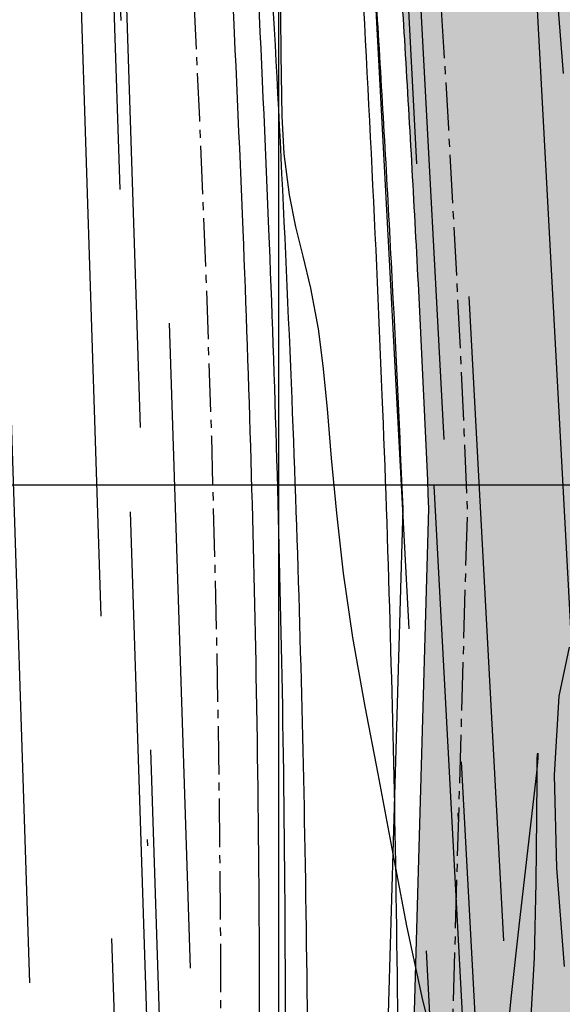
# Model space of a CAD drawing. Units: metres. Extents: x 257096 to 277526, y 8661449 to 8669241.
# Drawn here: x 264796 to 264804, y 8666092 to 8666107 of the extents above; entities that cross this region are included whole.
import ezdxf

# ---------------------------------------------------------------- set-up
doc = ezdxf.new("R2010")
doc.units = ezdxf.units.M
for name, pattern in [('CENTER2', [1.125, 0.75, -0.125, 0.125, -0.125]), ('DASHDOT', [25.4, 12.7, -6.35, 0, -6.35]), ('DASHED', [0.75, 0.5, -0.25])]:
    doc.linetypes.add(name, pattern=pattern)
for name, color, linetype in [('0 EJE MUROS STAROSA', 252, 'Continuous'), ('05_PERF', 7, 'Continuous'), ('BARANDA SOLIDAS', 22, 'Continuous'), ('Cuadricula Coordenadas', 5, 'Continuous'), ('PROGRESIVAS DE ZAPTAS', 2, 'Continuous')]:
    doc.layers.add(name, color=color, linetype=linetype)
for name, color, linetype, true_color in [('02_TIN Mn', 7, 'Continuous', 0x757500), ('BARANDA SOMBRA', 7, 'Continuous', 0x8c8c8c), ('Muros Medio Jersey', 7, 'Continuous', 0xb3b3b3), ('PISTA', 7, 'Continuous', 0x85d4e0), ('SOMBRA NUBE', 7, 'Continuous', 0xb3b3b3)]:
    doc.layers.add(name, color=color, linetype=linetype, true_color=true_color)

# ---------------------------------------------------------------- blocks, each defined once
blk = doc.blocks.new('VIA_VIADUCTO')
at = {"layer": 'SOMBRA NUBE', "linetype": 'CENTER2', "lineweight": -3, "flags": 128}
for points in [[(-807.0546630636672, -3678.769039928913), (-337.1556113186525, -2827.623048493639, 0.05052391379273913), (-306.2027302040951, -2755.11616839096), (-303.4599849476945, -2747.444686625153), (-300.8750107839005, -2739.709476301447), (-300.8436028640135, -2739.612447679043), (-299.7848108024918, -2736.451832666993), (-298.674584837514, -2733.312077719718, -0.07523543093446844), (-272.8989003599854, -2679.164798785001), (-271.1619210814824, -2676.323396699503), (-269.3763207277516, -2673.508763624355), (-260.6016096933163, -2659.983969865367), (114.5194121967652, -2142.946238525212), (115.9408350486192, -2140.986761491746), (117.3630364782875, -2139.02442147024), (118.7851620485308, -2137.058600667864), (120.2063527919818, -2135.088681390509), (121.625744406716, -2133.114047182724), (123.0424664542661, -2131.134083950892), (124.4556415629922, -2129.148181129247), (125.8643846383202, -2127.155732832849), (127.2678020851454, -2125.156139047816), (128.6649910411215, -2123.148806830868), (130.0550386270043, -2121.133151531219), (131.4370212146896, -2119.108598029241), (132.8100037169643, -2117.074582003057), (134.173038900597, -2115.030551228672), (135.5251667274279, -2112.975966878235), (136.8654137247358, -2110.91030488722), (138.1927923889598, -2108.833057297394), (139.506300626439, -2106.743733691052), (140.8049212329206, -2104.641862589866), (142.0876214168384, -2102.526992950588), (143.3533523685765, -2100.398695634678), (144.6010488801403, -2098.256564952433), (145.8296290184953, -2096.100220218301), (147.0379938567639, -2093.929307343438), (148.225027265551, -2091.743500472978), (149.3895957712666, -2089.54250363633), (150.5305484816781, -2087.326052449644), (151.6467170871329, -2085.093915838748), (152.7369159371592, -2082.845897799358), (153.7999421998975, -2080.581839183345), (154.8345761080272, -2078.301619520411, 0.07616477309083475), (169.7463792252238, -2023.845456279814), (170.0177672845311, -2021.356236008927), (170.2564904764295, -2018.866457406431), (170.4636597788776, -2016.376638231799), (170.640391300316, -2013.887254338712), (170.7878051422886, -2011.398741105571), (170.9070243511233, -2008.911494906992), (170.9991739555844, -2006.425874572247), (171.0653800869477, -2003.942202886567), (171.106769179285, -2001.460768077523), (171.1244672453031, -1998.981825314462), (171.1195992263383, -1996.505598222837), (171.0932884108042, -1994.032280391082), (171.046655920276, -1991.562036879361), (170.9808202579152, -1989.095005728304), (170.8968969170819, -1986.63129946962), (170.7959980460582, -1984.171006621793), (170.6792321658577, -1981.714193191379), (170.5477039380348, -1979.26090416126), (170.4025139784208, -1976.81116499193), (170.2447587140487, -1974.364983059466), (170.0755302804755, -1971.922349171713), (169.8959164540865, -1969.48323899135), (169.7070006196736, -1967.047614501789), (169.5098617662443, -1964.615425460041), (169.305574510654, -1962.186610806733), (169.0952091448125, -1959.761100104079), (168.8798317027977, -1957.338814947754), (168.6605040462455, -1954.919670375064), (168.4382839633618, -1952.503576254472), (168.2142252796912, -1950.090438676998), (167.9893779763952, -1947.680161334574), (106.8041072643246, -1292.309607230127), (106.1114892863552, -1281.125565906987), (105.9703342712601, -1278.755732608959), (105.8386857872247, -1276.385652514175, -0.01158179693219349), (104.1384429012542, -1248.965345324948), (103.9762869690894, -1246.59715689905), (103.8235952348332, -1244.22803895548), (103.129248766927, -1233.044104810804), (92.92342846427346, -901.4124961383641, 0.0320793987912549), (85.55761974136112, -824.0304755810648), (48.90783966018353, -595.5306574329734), (47.47969120071502, -584.4165721368045), (47.18266936729196, -582.0611926279962), (46.89511713548563, -579.7049403749406, -0.0230056784463993), (41.17599610117031, -525.4557709209621), (40.96725647448329, -523.0912792552263), (40.76796084921807, -520.7256774753332), (39.82907552004326, -509.2591296583414), (13.782034483389, 0.7039357218891382)], [(11.23819475853816, -2995.620685629547), (-27.78783285612008, -2973.947338446975, -0.03354999806011229), (-96.04682047967799, -2929.807238111272), (-233.1730860614334, -2827.476963542402), (-234.7261125237565, -2826.317705091089), (-236.2822338242549, -2825.154243849218), (-237.8405324994237, -2823.985357834026), (-239.400078357954, -2822.809819996357), (-240.9599255822832, -2821.626400437206), (-242.5191098208306, -2820.433868709952), (-244.0766452772659, -2819.230996146798), (-245.6315218091477, -2818.01655831933), (-247.1827020430355, -2816.789337569848), (-248.7291185193462, -2815.548125632107), (-250.2696708763833, -2814.291726419702), (-251.8032230861136, -2813.018958892673), (-253.3286007535062, -2811.728660099208), (-254.8445884932298, -2810.419688336551), (-256.3499273981433, -2809.090926503763), (-257.8433126136661, -2807.74128559418), (-259.3233910342096, -2806.369708389044), (-260.7887591383769, -2804.975173316896), (-262.2379609815544, -2803.556698514149), (-263.6694863635348, -2802.113346088678), (-265.0817691915436, -2800.644226571545), (-266.4731860597385, -2799.1485035941), (-267.8420550669543, -2797.625398764387), (-269.1866348960903, -2796.074196742848), (-270.5051241780166, -2794.494250554591), (-271.7956611671834, -2792.884987093508), (-273.0563237524475, -2791.245912816375), (-274.2851298324531, -2789.576619662344), (-275.4800380811794, -2787.876791138202), (-276.6389491340378, -2786.146208588034), (-277.7597072217613, -2784.384757628664, -0.2046142539351721), (-287.972568178433, -2717.284475680441), (-287.4266167138121, -2715.269346609712), (-286.835056167678, -2713.272337118164), (-286.1999787215027, -2711.293979372829), (-285.5234537284705, -2709.334689207375), (-284.8075242392952, -2707.394771784544), (-284.0542040052824, -2705.474427223206), (-283.2654749340727, -2703.573756186292), (-282.4432849753066, -2701.69276541099), (-281.5895464114728, -2699.831373149529), (-280.7061345304828, -2697.989414524287), (-279.7948866561637, -2696.166646778584), (-278.8576015139697, -2694.362754404545), (-277.8960389086278, -2692.577354138717), (-276.9119196913089, -2690.809999868274), (-275.9069259953685, -2689.060187356547), (-274.8827017186559, -2687.327358853072), (-273.840853232774, -2685.610907584429), (-272.7829502990353, -2683.910182068124), (-271.7105271717301, -2682.224490325898), (-270.6250838713604, -2680.553103959188), (-269.5280876090983, -2678.89526206255), (-268.4209743457031, -2677.250175070018), (-267.3051504694158, -2675.617028422654), (-266.1819945756579, -2673.99498616159), (-265.0528593348572, -2672.383194392547), (-263.9190734325093, -2670.780784662813), (-262.7819435694255, -2669.18687723577), (-261.6427565062186, -2667.600584283471), (-260.5027811413165, -2666.021012997255), (-259.3632706091739, -2664.447268640622), (-258.2254643855267, -2662.878457512707), (121.0669653944788, -2140.051945801824), (121.7700757034472, -2139.082724234089), (122.4726837273338, -2138.113978493959), (123.1746866781032, -2137.145634079352), (123.8759818957187, -2136.177616674453), (124.5764668243355, -2135.209852196276), (125.2760389891919, -2134.242266807705), (125.9745959732099, -2133.274786973372), (126.6720353934797, -2132.307339474559), (127.368254878791, -2131.339851452038), (128.0631520461757, -2130.372250432149), (128.756624478905, -2129.404464362189), (129.4485697034979, -2128.43642164208), (130.1388851681259, -2127.468051165342), (130.8274682202027, -2126.499282326549), (131.5142160851974, -2125.530045090243), (132.1990258449223, -2124.560269990936), (132.8817944167531, -2123.589888185263), (133.5624185329652, -2122.618831479922), (134.24079472007, -2121.647032365203), (134.9168192791403, -2120.674424041063), (135.5903882661369, -2119.700940456241), (136.2613974724663, -2118.726516347378), (136.9297424065298, -2117.751087257639), (137.5953182749799, -2116.774589590728), (138.2580199652584, -2115.796960622072), (138.9177420275519, -2114.818138549104), (139.5743786584353, -2113.838062515482), (140.227823683992, -2112.856672652066), (140.8779705440975, -2111.873910112306), (141.5247122768196, -2110.889717092738), (142.1679415041581, -2109.904036754742), (147.6323176279548, -2100.040056828409), (152.6368699662853, -2090.039758199826), (152.8558091837331, -2089.631821837276), (153.0738090453669, -2089.223529301584), (153.2908620793023, -2088.814879050478), (153.5069608005579, -2088.405869591981), (153.7220977110555, -2087.996499484405), (153.9362652995042, -2087.586767338216), (154.1494560413994, -2087.176671810448), (154.3616623992566, -2086.766211610287), (154.5728768226109, -2086.355385493487), (154.7830917481333, -2085.94419227913), (154.992299599282, -2085.532630823553), (155.2004927870585, -2085.120700042695), (155.4076637096005, -2084.708398908377), (155.61380475224, -2084.295726437122), (155.8189082878525, -2083.882681701332), (156.0229666768573, -2083.469263833016), (156.2259722669842, -2083.055472010747), (156.4279173940304, -2082.641305470839), (156.6287943811622, -2082.226763505489), (156.8285955399042, -2081.811845462769), (157.0273131691501, -2081.396550742909), (157.2249395565013, -2080.980878802016), (157.4214669773937, -2080.564829161391), (157.6168876956217, -2080.148401388898), (157.8111939636292, -2079.731595117599), (158.0043780224514, -2079.314410030842), (158.1964321017149, -2078.896845877171), (158.3873484198702, -2078.478902457282), (158.5771191846579, -2078.060579637066), (158.7657365928171, -2077.641877342016), (158.9531928303768, -2077.22279554978, 0.07615580361133159), (172.7425067018485, -2026.862304251641), (172.7946597511764, -2026.406464656815), (172.84562173835, -2025.950360413641), (172.8953993837931, -2025.493995474651), (172.9439994289423, -2025.037373745814), (172.9914286365383, -2024.58049906604), (173.0376937895198, -2024.1233752314), (173.0828016913147, -2023.66600597091), (173.1267591651413, -2023.208394961432), (173.1695730540669, -2022.750545825809), (173.211250220018, -2022.292462132871), (173.2517975443043, -2021.834147388116), (173.2912219265709, -2021.375605056062), (173.3295302849729, -2020.916838530451), (173.3667295556515, -2020.457851171494), (173.4028266925598, -2019.998646263033), (173.4378286668798, -2019.539227057248), (173.4717424671981, -2019.079596733674), (173.5045750988065, -2018.619758434594), (173.5363335835864, -2018.159715238959), (173.5670249597752, -2017.699470181018), (173.5966562816757, -2017.239026241004), (173.6252346191905, -2016.778386343271), (173.6527670579962, -2016.317553365603), (173.6792606986128, -2015.856530131772), (173.7047226569848, -2015.395319420844), (173.7291600632598, -2014.933923952281), (173.7525800626609, -2014.47234640643), (173.7749898141483, -2014.010589402169), (173.7963964908267, -2013.548655515537), (173.8168072796543, -2013.086547277868), (173.836229180044, -2012.624267244712), (174.6246251487173, -2001.469925418496), (174.9478419392835, -1990.198620811105), (174.8964891593787, -1989.022437848151), (174.8413531893748, -1987.845744922757), (174.7825554152369, -1986.668547945097), (174.720217419148, -1985.49085168913), (174.6544609747943, -1984.312659807503), (174.5854080426507, -1983.133974876255), (174.5131807661382, -1981.95479844138), (174.4379014687729, -1980.775131046772), (174.3596926511964, -1979.59497226961), (174.278676988557, -1978.414320768788), (174.1949773294036, -1977.23317432031), (174.1087166938232, -1976.051529847085), (174.0200182730914, -1974.869383467361), (173.929005428683, -1973.686730531976), (173.8358016928541, -1972.503565654159), (173.7405307683512, -1971.319882757962), (173.6433165297494, -1970.135675109923), (173.54428302421, -1968.950935369357), (173.4435544728185, -1967.765655612573), (173.3412552726222, -1966.579827381298), (173.2375099980854, -1965.393441719934), (173.1324434038252, -1964.206489210948), (173.0261804270558, -1963.018960023299), (172.9188461898011, -1961.830843940377), (172.8105660023866, -1960.642130408436), (172.7014653664082, -1959.452808573842), (172.591669977759, -1958.262867318466), (172.4813057300053, -1957.07229530625), (172.3704987183446, -1955.881081018597), (172.259375242691, -1954.689212795347), (172.1480618116912, -1953.496678881347), (109.3949406977626, -1281.332515163347, -0.01558254096432574), (107.0563329259166, -1243.617114411667), (96.83383787533967, -911.4436704665422), (96.13949140743352, -900.2597363218665), (95.9867996731773, -897.8906183782965), (95.82464374101255, -895.5224299505353, 0.02807577482462079), (89.5179869349231, -829.2674042005092), (89.222690258699, -826.9123623464257), (88.91793378797593, -824.5582551751286), (87.20953122136416, -811.5978839937598), (50.82102553464938, -584.727029286325, -0.02701081446479048), (43.95738392457133, -519.6181390993297), (17.55149815499317, -2.522741761058569)]]:
    blk.add_lwpolyline(points, format="xyb", dxfattribs=at)
at = {"layer": 'SOMBRA NUBE'}
for points in [[(158.0398104191991, -2076.815692896023, 0.07615580360641892), (171.7491398714483, -2026.747315814719, 0.00203561353922504), (171.9050395769882, -2025.350770603865, 0.002007220024548017), (172.0517113537062, -2023.933010844514, 0.001953933980542863), (172.185463166039, -2022.531771332026, 0.001925589911302199), (172.3101674070349, -2021.108668377623, 0.0018722545230274), (172.4225761353155, -2019.703196370974, 0.001843959747285469), (172.5261168077704, -2018.275121787563, 0.001790575170403273), (172.6180018670857, -2016.865844622254, 0.001762329509597582), (172.701195991016, -2015.433125849813, 0.001708896006763301), (172.7733901707106, -2014.0204386767, 0.001698005771974951), (172.8376718829968, -2012.568559382111), (173.6256365880836, -2001.420319136232), (173.9472388721188, -1990.20531604439, 0.002361441034018158), (173.7847020823392, -1986.736429521814, 0.002212427097244789), (173.5730357823195, -1982.958536103368, 0.001874276100370833), (173.3497265477199, -1979.481855718419, 0.001701858017581995)], [(158.4051633836934, -2076.978533957154, 0.0761558036045271), (172.1464866035967, -2026.79331118986, 0.002035613539000947), (172.3027476480347, -2025.393529113382, 0.002007220022593829), (172.4497499049758, -2023.972574865445, 0.001953933981038738), (172.5837987785926, -2022.56822321564, 0.001925589909332457), (172.7087719661067, -2021.142051089555, 0.001872254521650967), (172.8214195176261, -2019.733593022451, 0.001843959747061413), (172.9251735395519, -2018.302575835958, 0.00179057516907323), (173.0172449956881, -2016.89043983072, 0.001762329509393332), (173.1006025777315, -2015.454906081781, 0.001708896006518208), (173.1729363055783, -2014.039488244802, 0.001691071694400213), (173.2370952822967, -2012.590835729614), (174.0252320123254, -2001.440161649138), (174.3474802644923, -1990.202632179484, 0.002371061514947364), (174.1841708382708, -1986.715820955113, 0.002212427096959214), (173.9723065186408, -1982.934393214062, 0.001874276099928207), (173.7488050634274, -1979.454720163718, 0.001701858017648237)], [(-260.1067779919249, -2660.323655374348), (115.0050585118006, -2143.29858445935, 0.0006956742859831535), (120.8828247248312, -2135.173367185518, 0.001387659923223518), (123.8139790741843, -2131.085684707388, 0.002781446014814304), (128.6633568528341, -2124.202439552173, 0.003468575130110375), (132.4844662193209, -2118.632123319432, 0.004867204674132787), (136.9792076253798, -2111.839771231636, 0.005549557391747464), (140.7980075042578, -2105.799112157896, 0.006952969389998079), (144.933354165405, -2098.880603132769, 0.007630624096269982), (148.5175574891618, -2092.466525468975, 0.009038758926008259), (152.2029464596417, -2085.32206915319, 0.009711792494032577), (155.3825968429446, -2078.545900657773, 0.07616477309219806), (170.3423993228935, -2023.91444934532, 0.009711792504200137), (171.0585268546711, -2016.463691161945, 0.009038758941117697), (171.5270980221685, -2008.438369426876, 0.007630624095931475), (171.7106390739209, -2001.093083975837, 0.006952969366051302), (171.6769131447072, -1993.032952353358, 0.005549557389644669), (171.4683430314763, -1985.889473285526, 0.00486720469085992), (171.0610881652683, -1977.754801161587, 0.00346857511511064), (170.6109092446859, -1971.014872496948, 0.002781445989668075), (169.944798581244, -1962.621313920245, 0.001387659991595387), (169.5050755582051, -1957.610579635948, 0.0006956743422120791), (168.5867801298737, -1947.624387979507), (107.402380664018, -1292.26316601038)], [(-259.7768901909585, -2660.550112379715), (115.3288227218436, -2143.533481748775, 0.0006956742860020848), (121.2072413294809, -2135.407362626866, 0.001387659923367377), (124.13968949829, -2131.317875834182, 0.002781446014790229), (128.991630366887, -2124.43099260889, 0.00346857513001974), (132.8158790377784, -2118.856099978089, 0.004867204674410881), (137.3149178893655, -2112.057253686711, 0.005549557391514423), (141.1384623402846, -2106.009089548141, 0.006952969390658184), (145.279516361712, -2099.081032007933, 0.007630624095867276), (148.8696749790106, -2092.656297104433, 0.009038758925468236), (152.5616933642887, -2085.49898907356, 0.009711792495004267), (155.7479439995368, -2078.708754749969, 0.07616477309393098), (170.7397460546927, -2023.960444722325, 0.009711792503080815), (171.4573601096636, -2016.494220405817, 0.009038758940628704), (171.9267741604126, -2008.454462423921, 0.007630624095285246), (172.1106201727525, -2001.096972493455, 0.006952969365723699), (172.0768476970261, -1993.025716755539, 0.005549557389429588), (171.8680184510886, -1985.873362451792, 0.004867204691549673), (171.4603742063628, -1977.73091272451, 0.003468575114567798), (171.0098254328477, -1970.98544674553, 0.002781445990191888), (170.3433627032791, -1962.587451837957, 0.001387659991564136), (169.9034455853398, -1957.574505802244, 0.0006956743422420505), (168.9850482322508, -1947.587205743417), (107.8012295971275, -1292.232205197215)]]:
    blk.add_lwpolyline(points, format="xyb", dxfattribs=at)
blk = doc.blocks.new('*U62')
at = {"layer": 'SOMBRA NUBE', "linetype": 'DASHDOT', "lineweight": -3, "ltscale": 2}
blk.add_line((10.9809270350928, 48.09411509988629), (12.60049865633503, -1.731367918762081), dxfattribs=at)
at = {"layer": 'SOMBRA NUBE', "linetype": 'DASHED', "lineweight": -3, "ltscale": 20}
for points in [[(13.19251810075566, -1.476091257881107), (11.99315151389916, -1.515075780635457), (10.38496905652551, 47.96027540728809), (11.58433564518317, 47.99925993196462), (13.19251845447143, -1.476091246383838)], [(10.6348371014104, 47.96839716444835), (10.71605489728707, 45.46971681420712), (10.97891764164709, 45.07804981065298), (12.39867492208368, 1.399637127333313), (12.16180155750713, 0.9917263964402014), (12.24301932601768, -1.506954029235701)], [(12.94264983811683, -1.48421302398293), (12.86143206377925, 1.014467408958085), (12.59856929301762, 1.406134078064486), (11.178812080327, 45.08454674122265), (11.4156854092652, 45.49245782318322), (11.33475371708757, 47.98233602146101)], [(10.68842243100827, -1.390706759768166), (9.489055844151762, -1.429691282522516), (7.891177670680625, 47.72864655849997), (9.09054425933828, 47.7676310831765), (10.68842278472404, -1.390706748270897)]]:
    blk.add_lwpolyline(points, dxfattribs=at)
blk = doc.blocks.new('*U69')
at = {"layer": 'SOMBRA NUBE', "linetype": 'DASHDOT', "lineweight": -3, "ltscale": 2}
blk.add_line((51.52746783715452, -1.149968471378088), (1.082211813539552, -1.149999676272273), dxfattribs=at)
at = {"layer": 'SOMBRA NUBE', "linetype": 'DASHED', "lineweight": -3, "ltscale": 20}
for points in [[(1.318120731971512, -1.749999824911356), (1.31812073127302, -0.5499998237937689), (51.41305973864406, -0.5499770026654005), (51.4130597412052, -1.749977005645633), (1.318120731971512, -1.750000178813934)], [(51.41305972019223, -0.799977008253336), (48.91305975558249, -0.7999770510941744), (48.5130598428707, -1.049976918846369), (4.218120841832651, -1.049999753013253), (3.818120753741177, -0.7999995835125446), (1.318120714625629, -0.7999995965510607)], [(1.318120748560695, -1.499999601393938), (3.818120795126824, -1.499999582767487), (4.218120374425133, -1.249999677762389), (48.51305935311144, -1.24997691065073), (48.91305979324284, -1.499977055937052), (51.40425295738283, -1.499977009370923)], [(1.099386603035341, -4.249999141144887), (1.099386602336849, -3.049999140027301), (51.51099508026821, -3.049973667177337), (51.51099508282935, -4.249973670157569), (1.099386603035341, -4.249999495047465)]]:
    blk.add_lwpolyline(points, dxfattribs=at)
blk = doc.blocks.new('viaductoo')
blk.add_blockref('VIA_VIADUCTO', (268627.977187891, 8668089.838545438))
at = {"color": 4, "rotation": 93.06940798926797}
blk.add_blockref('*U69', (268802.3445174701, 8666081.44354664), dxfattribs=at)
at = {"color": 4}
blk.add_blockref('*U62', (268785.7419079316, 8666084.490220102), dxfattribs=at)
blk = doc.blocks.new('HACHT VIADUCTO 02')
at = {"layer": 'PISTA'}
h = blk.add_hatch(color=256, dxfattribs=at)
h.dxf.hatch_style = 1
edge = h.paths.add_edge_path()
edge.add_line((21.98981801481568, 77.01730431430042), (21.59253205140703, 77.06382165849209))
edge.add_arc((-164.1386559326493, 98.8106799069792), 187.0000000899697, 353.3217703354172, 353.3970511888783)
edge.add_arc((-169.8043991982995, 99.46652421355247), 192.703576030267, 353.3970512057172, 355.6235057711548)
edge.add_arc((-199.385787290259, 101.7304806578904), 222.3714714768363, 355.623505770015, 357.6942257246718)
edge.add_arc((-217.7480448574061, 102.4698386471719), 240.7486081742753, 357.6942257251986, 359.4435957863509)
edge.add_arc((-266.8322169985331, 102.9465142264962), 289.8350948522706, 359.4435957858492, 361.036479538894)
edge.add_arc((-298.9581134747714, 102.3652939759195), 321.9662486034046, 1.036479539744658, 2.308760488775818)
edge.add_arc((-395.2973801563494, 98.48115525580943), 418.3837824773878, 2.3087604881373, 3.423803674568459)
edge.add_arc((-463.7040219922492, 94.38853114843369), 486.9127414608029, 3.423803674888063, 4.218999888433671)
edge.add_arc((-732.9228167627007, 74.52857924625278), 756.8630649412808, 4.218999888220416, 4.856198150936095)
edge.add_arc((-881.9736887912732, 61.86518928967416), 906.450911699217, 4.856198151784215, 5.174314092436121)
edge.add_arc((-3569.333803126501, -181.489057989791), 3604.807017514163, 5.174314092324932, 5.333662804656807)
edge.add_line((19.86532333074138, 153.5978921558708), (10.57143276339048, 253.1470506507903))
edge.add_line((10.57143276339048, 253.1470506507903), (-3.489447575295344, 253.1470506507903))
edge.add_line((-3.489447575295344, 253.1470506507903), (5.92593869951088, 152.2965251449496))
edge.add_arc((-7228.651060924196, -523.1222357731313), 7266.03708124893, 5.294669373400723, 5.333662989021889, ccw=False)
edge.add_arc((-1797.146291514917, -19.76644788496196), 1811.258340610932, 5.2165788603367105, 5.29466937737601, ccw=False)
edge.add_arc((-1494.893910258572, 7.828858891502023), 1507.748863112752, 5.060570364435989, 5.216578856015985, ccw=False)
edge.add_arc((-951.7098872537026, 55.92998033761978), 962.4392256294881, 4.8653265724408925, 5.060570366853881, ccw=False)
edge.add_arc((-813.6733985125611, 67.67973741330206), 823.9035659049276, 4.592303752684984, 4.865326569809895, ccw=False)
edge.add_arc((-619.5555751788197, 83.27184326387942), 629.1605477998145, 4.279906092550277, 4.592303753977319, ccw=False)
edge.add_arc((-554.8093603357265, 88.11730101332068), 564.2332746604881, 3.889869398651115, 4.2799060939844935, ccw=False)
edge.add_arc((-455.8981350742688, 94.84282209537923), 465.0936603958071, 3.460317408427784, 3.889869395904725, ccw=False)
edge.add_arc((-418.8384409454302, 97.08372789621353), 427.9662771358688, 2.9532673087143166, 3.4603174111470025, ccw=False)
edge.add_arc((-358.9992540348903, 100.1708276420832), 368.0475115030892, 2.4098610135789045, 2.9532673068916893, ccw=False)
edge.add_line((8.722759267693618, 115.6463456079364), (8.400511015526718, 104.4088161382824))
edge.add_line((8.400511015526718, 104.4088161382824), (7.612374285497935, 93.25814205780625))
edge.add_arc((-206.5809937588056, 102.0187467839569), 214.3724495109628, 357.27031697250254, 357.6578823646522, ccw=False)
edge.add_arc((-199.5534631543851, 101.6836879402399), 207.3369359671701, 356.87866793837804, 357.27031697204063, ccw=False)
edge.add_arc((-196.2066718107963, 101.5011824555695), 203.9851721703803, 356.47477200506273, 356.8786679397453, ccw=False)
edge.add_arc((-189.8152256991598, 101.1074400432408), 197.5816093741489, 356.0644035071984, 356.47477200216207, ccw=False)
edge.add_arc((-186.7649223368498, 100.8975872378796), 194.5240958742666, 355.64179891246664, 356.0644035117149, ccw=False)
edge.add_arc((-180.9287569975422, 100.4528014212847), 188.6710060671357, 355.2127098800207, 355.6417989082374, ccw=False)
edge.add_arc((-178.138166697463, 100.2190923783928), 185.8706464224389, 354.77139799438186, 355.21270988499435, ccw=False)
edge.add_arc((-172.7898474948015, 99.72966511175036), 180.4999800445317, 354.323590063469, 354.7713979873849, ccw=False)
edge.add_arc((-170.2281389904674, 99.47503778152168), 177.9256479877686, 353.8635697888248, 354.32359006688887, ccw=False)
edge.add_arc((-165.3109614045534, 98.94638068974018), 172.9801334814582, 353.3970831882138, 353.86356979012885, ccw=False)
edge.add_arc((-164.1386560945248, 98.81067986227572), 171.8000002455477, 335.9770406976745, 353.397083186961, ccw=False)
edge.add_arc((-165.2172502111353, 99.29141883924603), 172.9808792538936, 335.51023027938754, 335.97704071023566, ccw=False)
edge.add_arc((-169.720706038177, 101.3427908811718), 177.929539844453, 335.0499328736948, 335.5102302781742, ccw=False)
edge.add_arc((-172.0563512682565, 102.4294431656599), 180.5055933819642, 334.601863810563, 335.0499328379769, ccw=False)
edge.add_arc((-176.9113403785159, 104.7345678322017), 185.8800253509374, 334.16030067266524, 334.6018638437464, ccw=False)
edge.add_arc((-179.4334940014232, 105.9559812434018), 188.6823653764494, 333.73097792574646, 334.1603006631523, ccw=False)
edge.add_arc((-184.686036289786, 108.5484166871756), 194.5398325783412, 333.30813938740044, 333.73097793507645, ccw=False)
edge.add_arc((-187.4198931244027, 109.9229169096798), 197.5997711486177, 332.89755661907833, 333.30813937322364, ccw=False)
edge.add_arc((-193.1249674604624, 112.8426578845829), 204.0085745112281, 332.49345377864086, 332.8975566361715, ccw=False)
edge.add_arc((-196.1003228360496, 114.3919620625675), 207.3631360395095, 332.1016182583927, 332.49345375043157, ccw=False)
edge.add_arc((-202.3236177263316, 117.686801970005), 214.4048239981586, 331.71386730288333, 332.1016182771707, ccw=False)
edge.add_line((-13.52042965797591, 16.08569602668285), (-18.52334045231692, 6.088677598163486))
edge.add_line((-18.52334045231692, 6.088677598163486), (-23.97134525844012, -3.745749758556485))
edge.add_arc((-332.5960307047062, 196.9636452626437), 368.148689684729, 326.41953346856684, 326.9626464943522, ccw=False)
edge.add_arc((-382.5284178563743, 230.1141120418906), 428.083627194877, 325.91275747210295, 326.4195334611598, ccw=False)
edge.add_arc((-413.2849708271096, 250.9278780594468), 465.2209185133727, 325.48343725241597, 325.9127574592046, ccw=False)
edge.add_arc((-494.9942873173277, 307.1199192013592), 564.3872327989882, 325.09361097633683, 325.4834372755559, ccw=False)
edge.add_arc((-548.2546556052112, 344.283697007224), 629.3319262770924, 324.78138163155114, 325.0936109583356, ccw=False)
edge.add_arc((-707.3943275883503, 456.6218500286341), 824.1274493857203, 324.5085058415475, 324.78138164869927, ccw=False)
edge.add_arc((-820.2209657886997, 537.0750402677804), 962.7007733238099, 324.3133670122753, 324.50850582466904, ccw=False)
edge.add_arc((-1263.251620389899, 855.2681595142931), 1508.157482927963, 324.15744314390315, 324.3133670191303, ccw=False)
edge.add_arc((-1509.349416635901, 1033.037508461624), 1811.746130183255, 324.0793943731948, 324.15744315356727, ccw=False)
edge.add_arc((-5927.986887412117, 4234.020028596744), 7267.994492598424, 324.04042184735147, 324.07939436626486, ccw=False)
edge.add_line((-45.0434055585938, -33.85062710009515), (-141.0491532450833, -166.1874369755387))
edge.add_line((-141.0491532450833, -166.1874369755387), (-123.7530627396773, -166.1874369755387))
edge.add_line((-123.7530627396773, -166.1874369755387), (-33.71136973088142, -42.07163458131254))
edge.add_arc((-2951.555032400385, 2074.722345067188), 3604.806290503932, 324.0404218491408, 324.1997706901067)
edge.add_arc((-763.0228266365593, 496.289822248742), 906.4507830222924, 324.1997706814664, 324.5178866556501)
edge.add_arc((-641.2140180968272, 409.4618043899536), 756.8630478193173, 324.5178866608954, 325.15508489029)
edge.add_arc((-419.6653608631168, 255.2237662132829), 486.9127191611502, 325.1550848871566, 325.9502811358473)
edge.add_arc((-362.8855768121139, 216.8535886909813), 418.3837880446429, 325.9502811381977, 327.0653241325346)
edge.add_arc((-281.9632101926545, 164.4330630265176), 321.9662536941447, 327.0653241351692, 328.3376051462193)
edge.add_arc((-254.6145859978278, 147.566995119676), 289.835092930992, 328.3376051455641, 329.9304889531153)
edge.add_arc((43.73776075651404, -22.57341489754617), 53.66041399976556, 144.2711136389123, 152.330342781966, ccw=False)
edge.add_arc((-114.3564794364793, 73.88864813931286), 131.755098977621, 330.3761533103618, 332.0463951761216)
edge.add_arc((-165.0249239688274, 99.03689016960561), 188.3066007349149, 332.51406942135, 353.2847687441423)
at = {"layer": 'BARANDA SOLIDAS'}
for points in [[(-7.21955761310528, 28.87044383026659, 0.0761558036045271), (6.521765606797999, 79.05566659756005, 0.002035613539000947), (6.678026651235996, 80.45544867403805, 0.002007220022593829), (6.825028908177046, 81.87640292197466, 0.001953933981038738), (6.959077781793894, 83.28075457178056, 0.001925589909332457), (7.084050969308009, 84.70692669786513, 0.001872254521650967), (7.19669852082734, 86.11538476496935, 0.001843959747061413), (7.300452542753192, 87.54640195146203, 0.00179057516907323), (7.392523998889374, 88.95853795669973, 0.001762329509393332), (7.475881580932764, 90.39407170563936, 0.001708896006518208), (7.548215308779618, 91.8094895426184, 0.001691071694400213), (7.612374285497935, 93.25814205780625), (8.400511015526718, 104.4088161382824), (8.722759267693618, 115.6463456079364, 0.002371061514947364), (8.559449841472087, 119.1331568323076, 0.002212427096959214), (8.34758552184212, 122.9145845733583, 0.001874276099928207), (8.124084066628711, 126.3942576237023, 0.001701858017648237)], [(-7.584910577599658, 29.03328489139676, 0.07615580360641892), (6.124418874649564, 79.10166197270155, 0.00203561353922504), (6.280318580189487, 80.49820718355477, 0.002007220024548017), (6.426990356907481, 81.91596694290638, 0.001953933980542863), (6.560742169240257, 83.31720645539463, 0.001925589911302199), (6.685446410236182, 84.74030940979719, 0.0018722545230274), (6.797855138516752, 86.14578141644597, 0.001843959747285469), (6.901395810971735, 87.57385599985719, 0.001790575170403273), (6.993280870286981, 88.98313316516578, 0.001762329509597582), (7.076474994217278, 90.41585193760693, 0.001708896006763301), (7.148669173911912, 91.82853911072016, 0.001698005771974951), (7.212950886198087, 93.28041840530932), (8.000915591284866, 104.428658651188), (8.322517875320045, 115.64366174303, 0.002361441034018158), (8.159981085540494, 119.1125482656062, 0.002212427097244789), (7.948314785520779, 122.8904416840523, 0.001874276100370833), (7.725005550921196, 126.3671220690012, 0.001701858017581995)]]:
    blk.add_lwpolyline(points, format="xyb", dxfattribs=at)
at = {"layer": 'BARANDA SOMBRA'}
for points in [[(-425.7314989887236, -554.474677586928), (-50.61966248499812, -37.44960667192936, 0.0006956742859831535), (-44.74189627196756, -29.32438939809799, 0.001387659923223518), (-41.8107419226144, -25.23670691996813, 0.002781446014814304), (-36.9613641439646, -18.35346176475286, 0.003468575130110375), (-33.14025477747782, -12.78314553201199, 0.004867204674132787), (-28.64551337141893, -5.990793444216251, 0.005549557391747464), (-24.82671349254088, 0.04986562952399254, 0.006952969389998079), (-20.69136683139368, 6.968374654650688, 0.007630624096269982), (-17.10716350763687, 13.38245231844485, 0.009038758926008259), (-13.42177453715703, 20.52690863423049, 0.009711792494032577), (-10.24212415385409, 27.30307712964714, 0.07616477309219806), (4.717678326094756, 81.93452844209969, 0.009711792504200137), (5.433805857872358, 89.38528662547469, 0.009038758941117697), (5.902377025369788, 97.41060836054385, 0.007630624095931475), (6.085918077122187, 104.7558938115835, 0.006952969366051302), (6.052192147908499, 112.8160254340619, 0.005549557389644669), (5.843622034677537, 119.9595045018941, 0.00486720469085992), (5.436367168469587, 128.0941766258329, 0.00346857511511064), (4.986188247887185, 134.8341052904725, 0.002781445989668075), (4.320077584445244, 143.2276638671756, 0.001387659991595387), (3.880354561406421, 148.2383981514722, 0.0006956743422120791), (2.962059133074945, 158.2245898079127), (-58.22234033278073, 813.5858117770404)], [(-425.4016111877572, -554.7011345922947), (-50.29589827495511, -37.68450396135449, 0.0006956742860020848), (-44.41747966731782, -29.55838483944535, 0.001387659923367377), (-41.48503149850876, -25.46889804676175, 0.002781446014790229), (-36.63309062991175, -18.58201482146978, 0.00346857513001974), (-32.80884195902036, -13.00712219066918, 0.004867204674410881), (-28.30980310743325, -6.208275899291039, 0.005549557391514423), (-24.48625865651411, -0.1601117607206106, 0.006952969390658184), (-20.3452046350867, 6.767945779487491, 0.007630624095867276), (-16.75504601778812, 13.19268068298697, 0.009038758925468236), (-13.06302763251006, 20.34998871386051, 0.009711792495004267), (-9.876776997261913, 27.14022303745151, 0.07616477309393098), (5.115025057893945, 81.88853306509554, 0.009711792503080815), (5.832639112864854, 89.35475738160312, 0.009038758940628704), (6.302053163613891, 97.39451536349952, 0.007630624095285246), (6.485899175953818, 104.7520052939653, 0.006952969365723699), (6.452126700227382, 112.823261031881, 0.005549557389429588), (6.243297454289859, 119.9756153356284, 0.004867204691549673), (5.835653209564043, 128.1180650629103, 0.003468575114567798), (5.385104436049005, 134.8635310418904, 0.002781445990191888), (4.718641706480412, 143.2615259494632, 0.001387659991564136), (4.278724588541081, 148.2744719851762, 0.0006956743422420505), (3.360327235452132, 158.261772044003), (-57.82349139967118, 813.6167725902051)]]:
    blk.add_lwpolyline(points, format="xyb", dxfattribs=at)
blk = doc.blocks.new('TIN 023')
at = {"layer": '02_TIN Mn', "linetype": 'Continuous', "lineweight": -3, "elevation": 29}
for points in [[(259804.4987774458, 8666097.483833263), (259804.3373493429, 8666096.72692055), (259804.2640346086, 8666095.498604119), (259804.3029285477, 8666094.063376274), (259804.4213137936, 8666092.535469484)], [(259804.4096648811, 8666106.3778419), (259804.2995443403, 8666107.825733706)], [(259800.0206556732, 8666107.897400793), (259800.0295846787, 8666106.67144157), (259800.0478494113, 8666105.715318678), (259800.0771351351, 8666105.130891891), (259800.1590885199, 8666104.4983936), (259800.2593813125, 8666104.000031551), (259800.3718103143, 8666103.546752097), (259800.4901723266, 8666103.0495016), (259800.608264151, 8666102.419226415), (259800.6821129441, 8666101.848047849), (259800.7460165041, 8666101.176943405), (259800.8118441683, 8666100.412834086), (259800.8914652737, 8666099.562640889), (259800.9967491575, 8666098.63328483), (259801.1395651568, 8666097.631686904), (259801.3317826087, 8666096.564768115), (259801.5326782253, 8666095.520550665), (259801.7485811162, 8666094.36111548), (259801.9791112314, 8666093.165948736), (259802.223888521, 8666092.014536612), (259802.4825329349, 8666090.98636529)], [(259803.8934869063, 8666091.494548382), (259803.9590364302, 8666092.666704891), (259803.9891356767, 8666093.835376907), (259803.9984114706, 8666094.852665829), (259804.0006684461, 8666095.458113281), (259804.0042636562, 8666095.740947792), (259804.009321624, 8666095.830208166), (259804.013, 8666095.8415), (259804.0157646971, 8666095.832065389), (259804.0135546839, 8666095.761277273), (259803.9928536188, 8666095.536365366), (259803.9382931706, 8666095.045842899), (259803.838540438, 8666094.192709107), (259803.7189934127, 8666093.159010466), (259803.5960060344, 8666092.03697596), (259803.4859322425, 8666090.918834565)]]:
    blk.add_lwpolyline(points, dxfattribs=at)

msp = doc.modelspace()

# ---------------------------------------------------------------- linework, layer by layer
for points in [[(264356.3615311367, 8665412.800507963), (264745.2015106363, 8665948.747386765, 0.0006944441526341049), (264751.0615488255, 8665956.848055393, 0.001388890252346152), (264753.9729666527, 8665960.908192893, 0.002777781239794821), (264758.7679954146, 8665967.71418861, 0.003472239703724731), (264762.5336827633, 8665973.203625726, 0.004861139511899506), (264766.9409690253, 8665979.863641957, 0.00555562291628699), (264770.6731652675, 8665985.76715094, 0.006944536348081612), (264774.6943213575, 8665992.494359393, 0.007639057159939976), (264778.1682092244, 8665998.710776787, 0.009027990489417534), (264781.7221958934, 8666005.600133752, 0.00972256111714712), (264784.7785775549, 8666012.113238866, 0.07616477309031036), (264799.1223876599, 8666064.495159997, 0.009722561096216421), (264799.8105665509, 8666071.65675317, 0.009027990465329646), (264800.2622453443, 8666079.395619173, 0.00763905717429336), (264800.4400119164, 8666086.51461779, 0.006944536375719618), (264800.4070860443, 8666094.35196081, 0.005555622760099194), (264800.2031651828, 8666101.333301878, 0.004861139339186736), (264799.8037449537, 8666109.309544863, 0.003472239806718855), (264799.3600515875, 8666115.951642195, 0.002777781304403254), (264798.7013523604, 8666124.251039416, 0.001388890220467426), (264798.2645794206, 8666129.228016464, 0.0006944441620305721), (264797.3490323367, 8666139.184052404), (264734.8591907792, 8666808.528187243, -0.01558254015261874)], [(264356.3615311367, 8665412.800507963), (264745.2015106363, 8665948.747386765, 0.0006944441526341049), (264751.0615488255, 8665956.848055393, 0.001388890252346152), (264753.9729666527, 8665960.908192893, 0.002777781239794821), (264758.7679954146, 8665967.71418861, 0.003472239703724731), (264762.5336827633, 8665973.203625726, 0.004861139511899506), (264766.9409690253, 8665979.863641957, 0.00555562291628699), (264770.6731652675, 8665985.76715094, 0.006944536348081612), (264774.6943213575, 8665992.494359393, 0.007639057159939976), (264778.1682092244, 8665998.710776787, 0.009027990489417534), (264781.7221958934, 8666005.600133752, 0.00972256111714712), (264784.7785775549, 8666012.113238866, 0.07616477309031036), (264799.1223876599, 8666064.495159997, 0.009722561096216421), (264799.8105665509, 8666071.65675317, 0.009027990465329646), (264800.2622453443, 8666079.395619173, 0.00763905717429336), (264800.4400119164, 8666086.51461779, 0.006944536375719618), (264800.4070860443, 8666094.35196081, 0.005555622760099194), (264800.2031651828, 8666101.333301878, 0.004861139339186736), (264799.8037449537, 8666109.309544863, 0.003472239806718855), (264799.3600515875, 8666115.951642195, 0.002777781304403254), (264798.7013523604, 8666124.251039416, 0.001388890220467426), (264798.2645794206, 8666129.228016464, 0.0006944441620305721), (264797.3490323367, 8666139.184052404), (264734.8591907792, 8666808.528187243, -0.01558254015261874)], [(264357.4947058719, 8665411.978367452), (264746.3346853714, 8665947.925246254, 0.0006944441526988087), (264752.1970029081, 8665956.029065756, 0.001388890252016998), (264755.1129531334, 8665960.095523942, 0.002777781239307775), (264759.9169409839, 8665966.914236061, 0.003472239704080939), (264763.6936276241, 8665972.419707414, 0.004861139512941268), (264768.1159364788, 8665979.10242485, 0.005555622916946786), (264771.8647571903, 8665985.032230068, 0.006944536348423379), (264775.9058653787, 8665991.792817459, 0.007639057160659476), (264779.4006204359, 8665998.04657606, 0.0090279904894485), (264782.9777833857, 8666004.980859945, 0.009722561116071464), (264786.0572926004, 8666011.543249538, 0.07616477309002041), (264800.5131012227, 8666064.334176188, 0.009722561096907072), (264801.2064875438, 8666071.549960934, 0.009027990464997873), (264801.6611118279, 8666079.33929368, 0.007639057172598905), (264801.8399462206, 8666086.50105519, 0.006944536374832181), (264801.8068569775, 8666094.377285397, 0.005555622759283703), (264801.6020277832, 8666101.389723727, 0.004861139340057832), (264801.2012460979, 8666109.393154385, 0.003472239806420064), (264800.7562567365, 8666116.054652786, 0.002777781304300475), (264800.0963267879, 8666124.369556699, 0.001388890220833963), (264799.6588738946, 8666129.35428174, 0.0006944441618702908), (264798.7429706953, 8666139.314190224), (264736.2531291378, 8666808.658325063, -0.01558254015241311)]]:
    msp.add_lwpolyline(points, format="xyb")
at = {"layer": '0 EJE MUROS STAROSA'}
for points in [[(264356.3615311367, 8665412.800507963), (264745.2015106363, 8665948.747386765, 0.0006944441526341049), (264751.0615488255, 8665956.848055393, 0.001388890252346152), (264753.9729666527, 8665960.908192893, 0.002777781239794821), (264758.7679954146, 8665967.71418861, 0.003472239703724731), (264762.5336827633, 8665973.203625726, 0.004861139511899506), (264766.9409690253, 8665979.863641957, 0.00555562291628699), (264770.6731652675, 8665985.76715094, 0.006944536348081612), (264774.6943213575, 8665992.494359393, 0.007639057159939976), (264778.1682092244, 8665998.710776787, 0.009027990489417534), (264781.7221958934, 8666005.600133752, 0.00972256111714712), (264784.7785775549, 8666012.113238866, 0.07616477309031036), (264799.1223876599, 8666064.495159997, 0.009722561096216421), (264799.8105665509, 8666071.65675317, 0.009027990465329646), (264800.2622453443, 8666079.395619173, 0.00763905717429336), (264800.4400119164, 8666086.51461779, 0.006944536375719618), (264800.4070860443, 8666094.35196081, 0.005555622760099194), (264800.2031651828, 8666101.333301878, 0.004861139339186736), (264799.8037449537, 8666109.309544863, 0.003472239806718855), (264799.3600515875, 8666115.951642195, 0.002777781304403254), (264798.7013523604, 8666124.251039416, 0.001388890220467426), (264798.2645794206, 8666129.228016464, 0.0006944441620305721), (264797.3490323367, 8666139.184052404), (264734.8591907792, 8666808.528187243, -0.01558254015261874)], [(264357.4947058719, 8665411.978367452), (264746.3346853714, 8665947.925246254, 0.0006944441526988087), (264752.1970029081, 8665956.029065756, 0.001388890252016998), (264755.1129531334, 8665960.095523942, 0.002777781239307775), (264759.9169409839, 8665966.914236061, 0.003472239704080939), (264763.6936276241, 8665972.419707414, 0.004861139512941268), (264768.1159364788, 8665979.10242485, 0.005555622916946786), (264771.8647571903, 8665985.032230068, 0.006944536348423379), (264775.9058653787, 8665991.792817459, 0.007639057160659476), (264779.4006204359, 8665998.04657606, 0.0090279904894485), (264782.9777833857, 8666004.980859945, 0.009722561116071464), (264786.0572926004, 8666011.543249538, 0.07616477309002041), (264800.5131012227, 8666064.334176188, 0.009722561096907072), (264801.2064875438, 8666071.549960934, 0.009027990464997873), (264801.6611118279, 8666079.33929368, 0.007639057172598905), (264801.8399462206, 8666086.50105519, 0.006944536374832181), (264801.8068569775, 8666094.377285397, 0.005555622759283703), (264801.6020277832, 8666101.389723727, 0.004861139340057832), (264801.2012460979, 8666109.393154385, 0.003472239806420064), (264800.7562567365, 8666116.054652786, 0.002777781304300475), (264800.0963267879, 8666124.369556699, 0.001388890220833963), (264799.6588738946, 8666129.35428174, 0.0006944441618702908), (264798.7429706953, 8666139.314190224), (264736.2531291378, 8666808.658325063, -0.01558254015241311)]]:
    msp.add_lwpolyline(points, format="xyb", dxfattribs=at)
at = {"layer": 'Cuadricula Coordenadas', "color": 8}
for p, q in [((264800, 8664167.095808746), (264800, 8668314.352744395)), ((263157.1815644854, 8666100), (266049.1382157602, 8666100))]:
    msp.add_line(p, q, dxfattribs=at)
at = {"layer": 'Muros Medio Jersey', "ltscale": 1.5}
for points in [[(264367.870409899, 8665429.514890064), (264742.9822464028, 8665946.539960979, 0.0006956742859831535), (264748.8600126158, 8665954.665178252, 0.001387659923223518), (264751.7911669652, 8665958.75286073, 0.002781446014814304), (264756.6405447438, 8665965.636105886, 0.003468575130110375), (264760.4616541103, 8665971.206422118, 0.004867204674132787), (264764.9563955163, 8665977.998774206, 0.005549557391747464), (264768.7751953952, 8665984.03943328, 0.006952969389998079), (264772.9105420564, 8665990.957942305, 0.007630624096269982), (264776.4947453801, 8665997.372019969, 0.009038758926008259), (264780.1801343506, 8666004.516476285, 0.009711792494032577), (264783.3597847339, 8666011.29264478, 0.07616477309219806), (264798.3195872139, 8666065.924096093, 0.009711792504200137), (264799.0357147456, 8666073.374854276, 0.009038758941117697), (264799.5042859131, 8666081.400176011, 0.007630624095931475), (264799.6878269649, 8666088.745461462, 0.006952969366051302), (264799.6541010357, 8666096.805593085, 0.005549557389644669), (264799.4455309224, 8666103.949072152, 0.00486720469085992), (264799.0382760562, 8666112.083744276, 0.00346857511511064), (264798.5880971357, 8666118.823672941, 0.002781445989668075), (264797.9219864722, 8666127.217231518, 0.001387659991595387), (264797.4822634492, 8666132.227965802, 0.0006956743422120791), (264796.5639680208, 8666142.214157458), (264735.379568555, 8666797.575379428)], [(264786.3823512747, 8666012.86001148, 0.0761558036045271), (264800.1236744946, 8666063.045234248, 0.002035613539000947), (264800.279935539, 8666064.445016325, 0.002007220022593829), (264800.4269377959, 8666065.865970572, 0.001953933981038738), (264800.5609866696, 8666067.270322222, 0.001925589909332457), (264800.6859598571, 8666068.696494348, 0.001872254521650967), (264800.7986074086, 8666070.104952415, 0.001843959747061413), (264800.9023614305, 8666071.535969602, 0.00179057516907323), (264800.9944328867, 8666072.948105607, 0.001762329509393332), (264801.0777904687, 8666074.383639356, 0.001708896006518208), (264801.1501241965, 8666075.799057193, 0.001691071694400213), (264801.2142831733, 8666077.247709708), (264802.0024199033, 8666088.398383789), (264802.3246681555, 8666099.635913258, 0.002371061514947364), (264802.1613587292, 8666103.122724483, 0.002212427096959214), (264801.9494944096, 8666106.904152224, 0.001874276099928207), (264801.7259929544, 8666110.383825274, 0.001701858017648237)], [(264786.0169983102, 8666013.022852542, 0.07615580360641892), (264799.7263277624, 8666063.091229623, 0.00203561353922504), (264799.882227468, 8666064.487774834, 0.002007220024548017), (264800.0288992447, 8666065.905534593, 0.001953933980542863), (264800.162651057, 8666067.306774106, 0.001925589911302199), (264800.287355298, 8666068.72987706, 0.0018722545230274), (264800.3997640263, 8666070.135349067, 0.001843959747285469), (264800.5033046987, 8666071.56342365, 0.001790575170403273), (264800.5951897581, 8666072.972700816, 0.001762329509597582), (264800.678383882, 8666074.405419588, 0.001708896006763301), (264800.7505780617, 8666075.818106761, 0.001698005771974951), (264800.814859774, 8666077.269986056), (264801.6028244791, 8666088.418226302), (264801.9244267631, 8666099.633229394, 0.002361441034018158), (264801.7618899733, 8666103.102115916, 0.002212427097244789), (264801.5502236733, 8666106.880009335, 0.001874276100370833), (264801.3269144387, 8666110.35668972, 0.001701858017581995)]]:
    msp.add_lwpolyline(points, format="xyb", dxfattribs=at)

# ---------------------------------------------------------------- block references
at = {"layer": '05_PERF'}
msp.add_blockref('TIN 023', (4999.999762594554, 0.0001080594956874847), dxfattribs=at)
at = {"layer": 'BARANDA SOMBRA'}
msp.add_blockref('HACHT VIADUCTO 02', (264793.6019088877, 8665983.98956765), dxfattribs=at)
at = {"layer": 'PROGRESIVAS DE ZAPTAS', "color": 4}
msp.add_blockref('viaductoo', (-4000, 0), dxfattribs=at)

doc.saveas('drawing.dxf')
